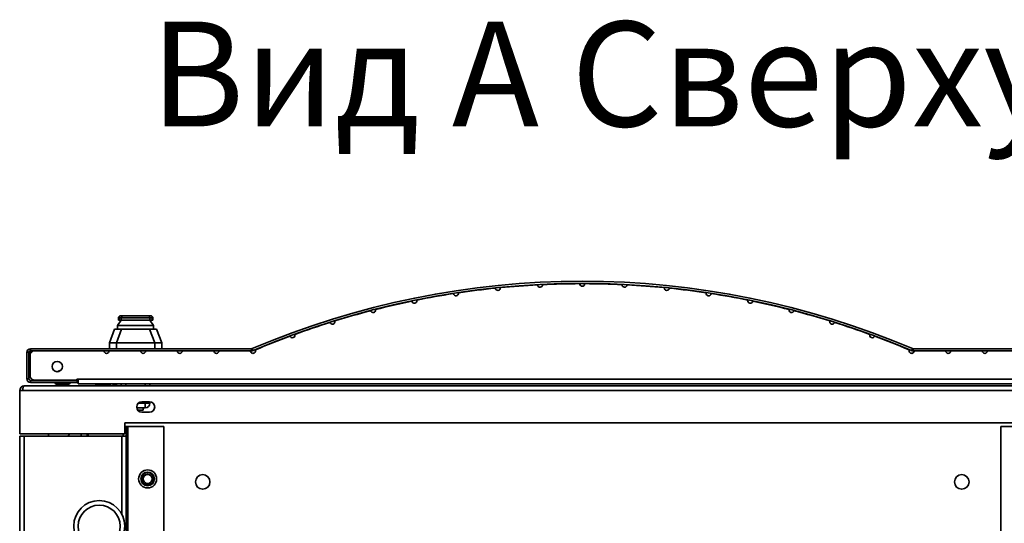
# Model space of a CAD drawing. Units: millimetres. Extents: x -3729 to -616, y -2529 to 2181.
# Drawn here: x -3584 to -2928, y -1168 to -832 of the extents above; entities that cross this region are included whole.
import ezdxf

# ---------------------------------------------------------------- set-up
doc = ezdxf.new("R2010")
doc.units = ezdxf.units.MM
doc.linetypes.add('SLD-Сплошная', pattern=[0])
doc.layers.add('ТЕКСТ', color=150, linetype='SLD-Сплошная')
doc.styles.add('SLDTEXTSTYLE3', font='txt', dxfattribs={"bigfont": 'bigfont'})

msp = doc.modelspace()

# ---------------------------------------------------------------- linework, layer by layer
at = {"color": 7, "linetype": 'SLD-Сплошная', "lineweight": 35}
for p, q in [((-3518.02, -1030.96), (-3518.02, -1029.94)), ((-3516.79, -1029.46), (-3515.02, -1029.46)), ((-3515.02, -1029.46), (-3498.92, -1029.46)), ((-3498.92, -1029.46), (-3497.14, -1029.46)), ((-3495.92, -1030.96), (-3495.92, -1029.94)), ((-3516.52, -1032.46), (-3518.97, -1035.96)), ((-3518.97, -1035.96), (-3518.97, -1038.46)), ((-3494.97, -1035.96), (-3518.97, -1035.96)), ((-3518.02, -1030.96), (-3518.47, -1030.96)), ((-3518.47, -1030.96), (-3518.47, -1032.46)), ((-3518.47, -1032.46), (-3518.02, -1032.46)), ((-3518.02, -1032.46), (-3518.02, -1030.96)), ((-3518.02, -1030.96), (-3516.52, -1030.96)), ((-3516.52, -1032.46), (-3518.02, -1032.46)), ((-3516.52, -1030.96), (-3516.52, -1032.46)), ((-3497.42, -1030.96), (-3516.52, -1030.96)), ((-3516.52, -1032.46), (-3497.42, -1032.46)), ((-3497.42, -1030.96), (-3497.42, -1032.46)), ((-3497.42, -1030.96), (-3495.92, -1030.96)), ((-3497.42, -1032.46), (-3494.97, -1035.96)), ((-3495.92, -1032.46), (-3497.42, -1032.46)), ((-3495.92, -1030.96), (-3495.92, -1032.46)), ((-3495.47, -1030.96), (-3495.92, -1030.96)), ((-3495.92, -1032.46), (-3495.47, -1032.46)), ((-3495.47, -1030.96), (-3495.47, -1032.46)), ((-3494.97, -1035.96), (-3494.97, -1038.46)), ((-3524.47, -1047.46), (-3520.97, -1038.46)), ((-3520.97, -1038.46), (-3516.3, -1038.46)), ((-3516.3, -1038.46), (-3519.8, -1047.46)), ((-3516.3, -1038.46), (-3506.97, -1038.46)), ((-3506.97, -1038.46), (-3497.63, -1038.46)), ((-3494.13, -1047.46), (-3497.63, -1038.46)), ((-3497.63, -1038.46), (-3492.97, -1038.46)), ((-3492.97, -1038.46), (-3489.47, -1047.46)), ((-3524.47, -1051.46), (-3524.47, -1047.46)), ((-3519.8, -1047.46), (-3524.47, -1047.46)), ((-3519.8, -1051.46), (-3519.8, -1047.46)), ((-3519.8, -1047.46), (-3494.13, -1047.46)), ((-3494.13, -1051.46), (-3494.13, -1047.46)), ((-3489.47, -1047.46), (-3494.13, -1047.46)), ((-3489.47, -1051.46), (-3489.47, -1047.46)), ((-3578.07, -1053.86), (-3579.47, -1053.86)), ((-3579.47, -1053.86), (-3579.47, -1071.56)), ((-3578.07, -1053.86), (-3578.07, -1071.56)), ((-3575.22, -1052.86), (-3577.22, -1054.86)), ((-3577.22, -1054.86), (-3577.22, -1070.36)), ((-3577.07, -1051.46), (-3577.07, -1052.86)), ((-3429.67, -1051.46), (-3577.07, -1051.46)), ((-3577.07, -1054.71), (-3577.07, -1052.86)), ((-3429.67, -1052.86), (-3577.07, -1052.86)), ((-3575.67, -1053.31), (-3575.67, -1052.86)), ((-3528.08, -1052.86), (-3575.22, -1052.86)), ((-3503.67, -1052.86), (-3524.68, -1052.86)), ((-3479.25, -1052.86), (-3500.27, -1052.86)), ((-3454.83, -1052.86), (-3475.85, -1052.86)), ((-3430.42, -1052.86), (-3451.43, -1052.86)), ((-3429.67, -1052.86), (-3429.67, -1051.46)), ((-3429.28, -1051.38), (-3428.73, -1052.66)), ((-2989.7, -1052.66), (-2989.15, -1051.38)), ((-2988.76, -1051.46), (-2988.76, -1052.86)), ((-2841.37, -1051.46), (-2988.76, -1051.46)), ((-2841.37, -1052.86), (-2988.76, -1052.86)), ((-2967, -1052.86), (-2988.02, -1052.86)), ((-2942.58, -1052.86), (-2963.6, -1052.86)), ((-2918.17, -1052.86), (-2939.18, -1052.86)), ((-3558.52, -1066.6), (-3558.54, -1066.74)), ((-3558.03, -1066.6), (-3558.52, -1066.6)), ((-3558.02, -1066.16), (-3557.2, -1066.16)), ((-3581.27, -1076.31), (-2837.27, -1076.31)), ((-3579.47, -1071.56), (-3578.07, -1071.56)), ((-3577.22, -1070.36), (-3575.22, -1072.36)), ((-3577.07, -1072.56), (-3577.07, -1073.96)), ((-3577.07, -1072.56), (-3545.97, -1072.56)), ((-3577.07, -1073.96), (-3545.97, -1073.96)), ((-3546.22, -1072.36), (-3575.22, -1072.36)), ((-3560.72, -1073.96), (-3560.72, -1074.16)), ((-3560.72, -1074.16), (-3550.72, -1074.16)), ((-3551.72, -1075.16), (-3559.72, -1075.16)), ((-3559.17, -1072.36), (-3559.17, -1072.56)), ((-3558.89, -1072.36), (-3558.89, -1072.56)), ((-3558.48, -1072.36), (-3558.48, -1072.56)), ((-3556.12, -1072.36), (-3556.12, -1072.56)), ((-3555.32, -1072.36), (-3555.32, -1072.56)), ((-3552.95, -1072.36), (-3552.95, -1072.56)), ((-3552.55, -1072.56), (-3552.55, -1072.36)), ((-3552.27, -1072.56), (-3552.27, -1072.36)), ((-3550.72, -1074.16), (-3550.72, -1073.96)), ((-3546.22, -1071.86), (-3545.22, -1071.86)), ((-3546.22, -1072.36), (-3546.22, -1071.86)), ((-3545.97, -1073.96), (-3545.97, -1072.56)), ((-3545.22, -1071.86), (-2873.22, -1071.86)), ((-3545.22, -1074.86), (-3545.22, -1071.86)), ((-2873.22, -1074.86), (-3545.22, -1074.86)), ((-3535.42, -1076.31), (-3532.63, -1075.81)), ((-3532.54, -1076.31), (-3532.63, -1075.81)), ((-3531.76, -1075.74), (-3524.76, -1075.74)), ((-3531.76, -1076.31), (-3531.76, -1075.74)), ((-3524.76, -1075.74), (-3524.76, -1076.31)), ((-3523.78, -1074.91), (-3523.77, -1074.86)), ((-3523.78, -1074.91), (-3519.84, -1075.61)), ((-3520.01, -1076.31), (-3519.84, -1075.61)), ((-3519.84, -1075.61), (-3519.71, -1074.86)), ((-3516.57, -1076.31), (-3516.57, -1074.86)), ((-3513.57, -1074.86), (-3513.57, -1076.31)), ((-3500.57, -1076.31), (-3500.57, -1074.86)), ((-3497.57, -1074.86), (-3497.57, -1076.31)), ((-3584.27, -1079.31), (-3584.27, -1108.31)), ((-3584.27, -1079.31), (-3582.27, -1079.31)), ((-3582.27, -1079.31), (-2836.27, -1079.31)), ((-3505.27, -1087.86), (-3500.57, -1087.86)), ((-3497.77, -1086.81), (-3502.77, -1086.81)), ((-3500.57, -1087.86), (-3500.57, -1086.81)), ((-3497.57, -1087.86), (-3500.57, -1087.86)), ((-3500.57, -1087.86), (-3500.57, -1090.86)), ((-3497.57, -1086.81), (-3497.57, -1087.86)), ((-3500.57, -1090.86), (-3506.22, -1090.86)), ((-3501.97, -1092.36), (-3505.6, -1092.36)), ((-3504.47, -1093.37), (-3504.47, -1092.36)), ((-3502.77, -1093.81), (-3497.77, -1093.81)), ((-3501.97, -1092.36), (-3501.97, -1090.86)), ((-3514.27, -1100.81), (-3514.27, -1108.31)), ((-2904.27, -1100.81), (-3514.27, -1100.81)), ((-3584.27, -1108.31), (-3514.27, -1108.31)), ((-3565.03, -1108.31), (-3565.03, -1109.81)), ((-3550.77, -1108.31), (-3552.27, -1109.81)), ((-3543.27, -1108.31), (-3543.27, -1109.81)), ((-3539.27, -1109.81), (-3539.27, -1108.31)), ((-3538.67, -1108.31), (-3538.67, -1109.81)), ((-3515.27, -1109.81), (-3515.27, -1108.31)), ((-3514.27, -1103.31), (-3513.27, -1103.31)), ((-3513.27, -1103.31), (-3513.27, -1109.81)), ((-3512.27, -1103.31), (-3513.27, -1103.31)), ((-3512.27, -2169.31), (-3512.27, -1103.31)), ((-3488.27, -1103.31), (-3512.27, -1103.31)), ((-3488.27, -2169.31), (-3488.27, -1103.31)), ((-2930.27, -1103.31), (-2906.27, -1103.31)), ((-2930.27, -1103.31), (-2930.27, -2169.31)), ((-3584.27, -2162.81), (-3584.27, -1109.81)), ((-3581.27, -1109.81), (-3584.27, -1109.81)), ((-3581.27, -2162.81), (-3581.27, -1109.81)), ((-3516.27, -1109.81), (-3581.27, -1109.81)), ((-3513.27, -1109.81), (-3516.27, -1109.81)), ((-3516.27, -1161.81), (-3516.27, -1109.81)), ((-3513.27, -2162.81), (-3513.27, -1109.81))]:
    msp.add_line(p, q, dxfattribs=at)
at = {"color": 7, "linetype": 'SLD-Сплошная', "lineweight": 35, "flags": 128}
msp.add_lwpolyline([(-3546, -1071.86), (-3546.13, -1071.95), (-3546.22, -1072.01)], dxfattribs=at)
at = {"color": 7, "linetype": 'SLD-Сплошная', "lineweight": 35}
for centre, radius in [((-3559.22, -1063.36), 3.45), ((-3498.97, -1138.31), 6), ((-3498.97, -1138.31), 4.55), ((-3498.97, -1138.31), 4.05), ((-3498.97, -1138.31), 3), ((-3462.27, -1140.31), 4.85), ((-2956.27, -1140.31), 4.85), ((-3531.27, -1169.81), 17), ((-3531.27, -1169.81), 14)]:
    msp.add_circle(centre, radius, dxfattribs=at)
for centre, radius, start, end in [((-3209.22, -1567.96), 561.5, 66.9261, 113.0739), ((-3209.22, -1567.96), 560.1, 66.9261, 113.0739), ((-3265.51, -1010.88), 1.7, 185.85616, 5.68223), ((-3209.22, -1568.05), 560, 93.05853, 95.59526), ((-3237.4, -1008.75), 1.7, 182.97156, 2.79763), ((-3209.22, -1568.05), 560, 90.17393, 92.71066), ((-3209.22, -1008.05), 1.7, 180.08697, 359.91303), ((-3209.22, -1568.05), 560, 87.28934, 89.82607), ((-3181.04, -1008.75), 1.7, 177.20237, 357.02844), ((-3209.22, -1568.05), 560, 84.40474, 86.94147), ((-3152.92, -1010.88), 1.7, 174.31777, 354.14384), ((-3209.22, -1568.05), 560, 98.82773, 101.36446), ((-3293.48, -1014.42), 1.7, 188.74076, 8.56683), ((-3209.22, -1568.05), 560, 95.94313, 98.47986), ((-3209.22, -1568.05), 560, 81.52014, 84.05687), ((-3124.96, -1014.42), 1.7, 171.43317, 351.25924), ((-3209.22, -1568.05), 560, 78.63554, 81.17227), ((-3209.22, -1568.05), 560, 101.71232, 104.24905), ((-3321.23, -1019.36), 1.7, 191.62536, 11.45142), ((-3097.2, -1019.36), 1.7, 168.54858, 348.37464), ((-3209.22, -1568.05), 560, 75.75095, 78.28768), ((-3516.79, -1031.24), 1.78, 89.97834, 133.25229), ((-3515.02, -1030.96), 1.5, 90, 180), ((-3498.92, -1030.96), 1.5, 0, 90), ((-3497.14, -1031.24), 1.78, 46.74771, 90.02166), ((-3209.22, -1568.05), 560, 104.59692, 107.13365), ((-3348.7, -1025.69), 1.7, 194.50995, 14.33602), ((-3069.73, -1025.69), 1.7, 165.66398, 345.49005), ((-3209.22, -1568.05), 560, 72.86635, 75.40308), ((-3209.22, -1568.05), 560, 107.48152, 110.01825), ((-3375.82, -1033.4), 1.7, 197.39455, 17.22062), ((-3042.62, -1033.4), 1.7, 162.77938, 342.60545), ((-3209.22, -1568.05), 560, 69.98175, 72.51848), ((-3209.22, -1568.05), 560, 110.36611, 112.90284), ((-3402.51, -1042.46), 1.7, 200.27915, 20.10521), ((-3015.92, -1042.46), 1.7, 159.89479, 339.72085), ((-3209.22, -1568.05), 560, 67.09716, 69.63389), ((-3577.07, -1053.86), 2.4, 90, 180), ((-3577.07, -1053.86), 1, 90, 180), ((-3526.38, -1052.86), 1.7, 180, 0), ((-3501.97, -1052.86), 1.7, 180, 0), ((-3477.55, -1052.86), 1.7, 180, 0), ((-3453.13, -1052.86), 1.7, 180, 0), ((-3428.72, -1052.86), 1.7, 180, 22.98981), ((-3429.67, -1050.46), 1, 270, 293.0739), ((-3429.67, -1050.46), 2.4, 270, 293.0739), ((-2989.72, -1052.86), 1.7, 157.01019, 0), ((-2988.76, -1050.46), 2.4, 246.9261, 270), ((-2988.76, -1050.46), 1, 246.9261, 270), ((-2965.3, -1052.86), 1.7, 180, 0), ((-2940.88, -1052.86), 1.7, 180, 0), ((-3558.02, -1066.66), 0.5, 90, 172.99873), ((-3581.27, -1079.31), 3, 90, 180), ((-3577.07, -1071.56), 2.4, 180, 270), ((-3577.07, -1071.56), 1, 180, 270), ((-3574.67, -1069.96), 2.4, 195.36026, 254.63974), ((-3559.72, -1074.16), 1, 180, 270), ((-3551.72, -1074.16), 1, 270, 0), ((-3531.76, -1080.74), 5, 90, 100), ((-3524.76, -1074.74), 1, 270, 350), ((-3502.77, -1090.31), 3.5, 90, 270), ((-3500.57, -1087.86), 3, 270, 360), ((-3497.77, -1090.31), 3.5, 270, 90)]:
    msp.add_arc(centre, radius, start, end, dxfattribs=at)
for centre, major_axis, ratio, start_param, end_param in [((-3516.76, -1030.96), (1.71, 0), 0.878372, 2.398032, 3.141593), ((-3497.17, -1030.96), (1.71, 0), 0.878372, 0, 0.743561), ((-3581.27, -1079.31), (0, 3), 0.333333, 0, 1.570796)]:
    msp.add_ellipse(centre, major_axis=major_axis, ratio=ratio, start_param=start_param, end_param=end_param, dxfattribs=at)

# ---------------------------------------------------------------- texts
at = {"layer": 'ТЕКСТ', "insert": (-3194.72, -833.18), "char_height": 70, "attachment_point": 2, "style": 'SLDTEXTSTYLE3'}
msp.add_mtext('Вид А Сверху', dxfattribs=at)

doc.saveas('drawing.dxf')
